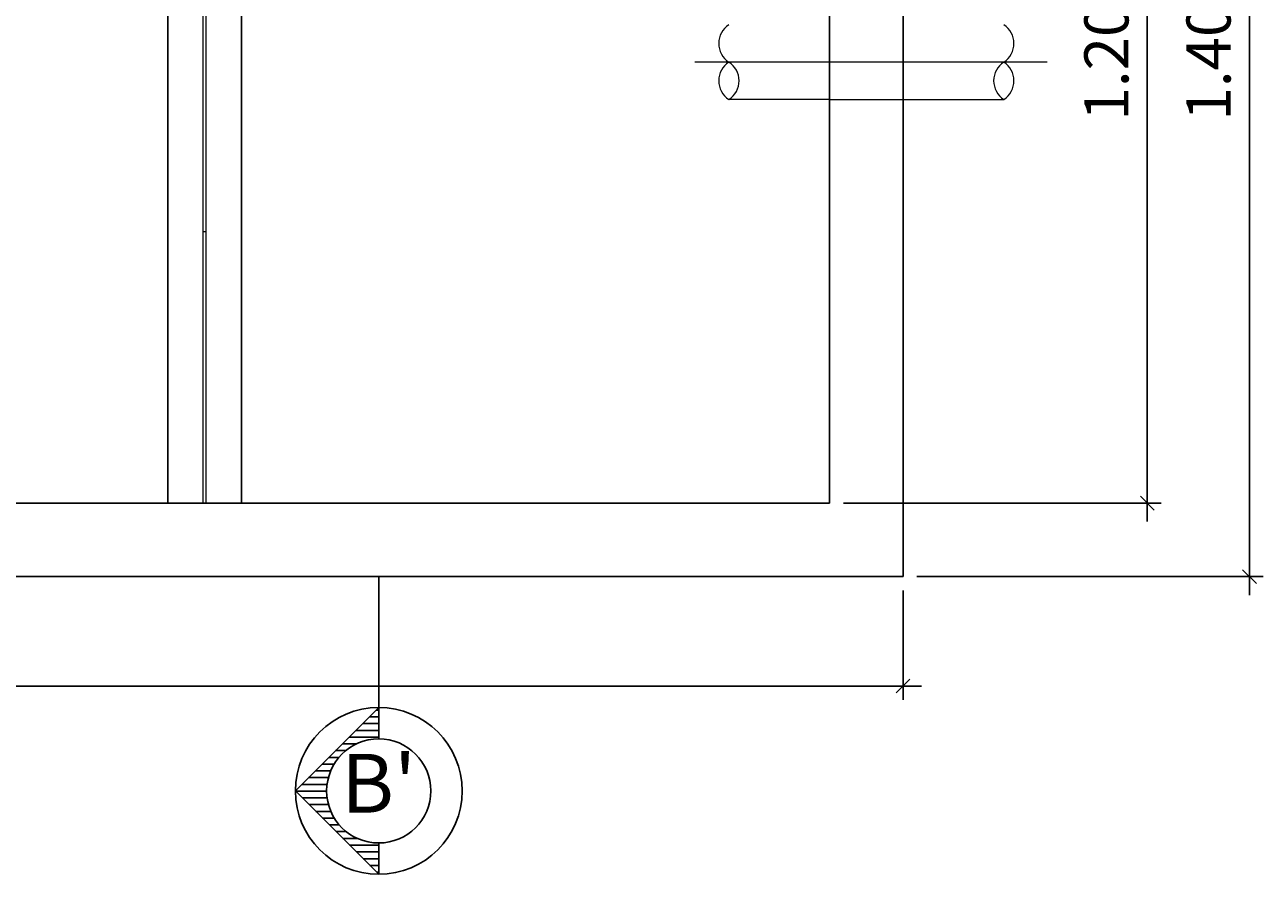
# Model space of a CAD drawing. Extents: x -36.4 to 48.1, y 32.1 to 77.2.
# Drawn here: x 38 to 39.6, y 38.6 to 39.7 of the extents above; entities that cross this region are included whole.
import ezdxf
from ezdxf.enums import TextEntityAlignment as Align

# ---------------------------------------------------------------- set-up
doc = ezdxf.new("R2010")
doc.units = 0
doc.header["$LTSCALE"] = 10
doc.header["$MEASUREMENT"] = 0
doc.linetypes.add('CENTER', pattern=[2, 1.25, -0.25, 0.25, -0.25])
doc.linetypes.add('HIDDEN2', pattern=[0.1875, 0.125, -0.0625])
for name, color, linetype, lineweight in [('CORTES', 12, 'Continuous', 25), ('DIM', 8, 'Continuous', 13), ('EJE', 9, 'CENTER', 9), ('LAMINA', 154, 'Continuous', 18), ('MUROS', 1, 'Continuous', 25), ('proyeccion metal', 8, 'HIDDEN2', 9), ('TUBERÍA', 20, 'Continuous', 13)]:
    doc.layers.add(name, color=color, linetype=linetype, lineweight=lineweight)
doc.styles.add('ARIAL', font='arial.ttf', dxfattribs={"width": 0.8, "height": 0.06})
doc.dimstyles.new('DIM-25', dxfattribs={"dimscale": 0.025, "dimtxt": 0.06, "dimasz": 0.75, "dimexe": 0.75, "dimexo": 0.75, "dimgap": 1, "dimtad": 1, "dimzin": 0, "dimdsep": 46, "dimtxsty": 'ARIAL', "dimblk": 'OBLIQUE', "dimcen": 0.09, "dimdle": 1, "dimclrd": 256, "dimclre": 256, "dimclrt": 4, "dimadec": 0, "dimazin": 0, "dimtfac": 1, "dimtix": 1, "dimtmove": 0, "dimatfit": 3, "dimldrblk": 'OBLIQUE', "dimfxl": 1, "dimtolj": 1, "dimtzin": 0, "dimarcsym": 0})

# ---------------------------------------------------------------- blocks, each defined once
blk = doc.blocks.new('COR')
at = {"layer": 'CORTES'}
h = blk.add_hatch(dxfattribs=at)
h.set_pattern_fill('ANSI31', scale=0.147, angle=-45, style=0)
h.set_pattern_definition([(360, (-198.480742, 225.432866), (1e-17, 0.018375), [])])
h.paths.add_polyline_path([(0.2268, 0), (0, 0.2268), (0, 0.1418, -1), (0, -0.1418), (0, -0.2268)])
at = {"layer": 'CORTES', "linetype": 'Continuous'}
for p, q in [((0, 0.2268), (0, 0.5829)), ((0, 0.2268), (0.2268, 0)), ((0, 0.1418), (0, 0.2268)), ((0, -0.2268), (0.2268, 0)), ((0, -0.2268), (0, -0.1418))]:
    blk.add_line(p, q, dxfattribs=at)
for radius in [0.2268, 0.1417]:
    blk.add_circle((0, 0), radius, dxfattribs=at)
blk = doc.blocks.new('_Oblique')
at = {"color": 0, "linetype": 'ByBlock', "lineweight": -2}
blk.add_line((-0.5, -0.5), (0.5, 0.5), dxfattribs=at)
blk = doc.blocks.new('*D104')
at = {"layer": 'Defpoints', "color": 0, "transparency": 16777216}
for p in [(36.5538, 38.9754), (39.1538, 38.9754), (39.1538, 38.8266)]:
    blk.add_point(p, dxfattribs=at)
at = {"layer": 'DIM', "lineweight": -2, "transparency": 16777216}
for p, q in [((36.5538, 38.9566), (36.5538, 38.8079)), ((39.1538, 38.9566), (39.1538, 38.8079)), ((36.5288, 38.8266), (39.1788, 38.8266))]:
    blk.add_line(p, q, dxfattribs=at)
at = {"layer": 'DIM', "lineweight": -2, "transparency": 16777216, "xscale": 0.01875, "yscale": 0.01875, "zscale": 0.01875, "rotation": 180}
blk.add_blockref('_Oblique', (36.5538, 38.8266), dxfattribs=at)
at = {"layer": 'DIM', "lineweight": -2, "transparency": 16777216, "xscale": 0.01875, "yscale": 0.01875, "zscale": 0.01875}
blk.add_blockref('_Oblique', (39.1538, 38.8266), dxfattribs=at)
at = {"layer": 'DIM', "color": 4, "transparency": 16777216, "insert": (37.8538, 38.8823), "char_height": 0.06, "attachment_point": 5, "style": 'ARIAL'}
blk.add_mtext('\\A1;4.43', dxfattribs=at)
blk = doc.blocks.new('*D108')
at = {"layer": 'Defpoints', "color": 0, "transparency": 16777216}
for p in [(39.0538, 40.2754), (39.486, 40.2754), (39.0538, 39.0754)]:
    blk.add_point(p, dxfattribs=at)
at = {"layer": 'DIM', "lineweight": -2, "transparency": 16777216}
for p, q in [((39.486, 39.0504), (39.486, 40.3004)), ((39.0726, 40.2754), (39.5048, 40.2754)), ((39.0726, 39.0754), (39.5048, 39.0754))]:
    blk.add_line(p, q, dxfattribs=at)
at = {"layer": 'DIM', "lineweight": -2, "transparency": 16777216, "xscale": 0.01875, "yscale": 0.01875, "zscale": 0.01875}
for p, rotation in [((39.486, 40.2754), 90), ((39.486, 39.0754), 270)]:
    blk.add_blockref('_Oblique', p, dxfattribs=dict(at, rotation=rotation))
at = {"layer": 'DIM', "color": 4, "transparency": 16777216, "insert": (39.4304, 39.6754), "char_height": 0.06, "attachment_point": 5, "rotation": 90, "style": 'ARIAL'}
blk.add_mtext('\\A1;1.20', dxfattribs=at)
blk = doc.blocks.new('*D109')
at = {"layer": 'Defpoints', "color": 0, "transparency": 16777216}
for p in [(39.1538, 40.3754), (39.1538, 38.9754), (39.625, 38.9754)]:
    blk.add_point(p, dxfattribs=at)
at = {"layer": 'DIM', "lineweight": -2, "transparency": 16777216}
for p, q in [((39.625, 40.4004), (39.625, 38.9504)), ((39.1726, 40.3754), (39.6437, 40.3754)), ((39.1726, 38.9754), (39.6437, 38.9754))]:
    blk.add_line(p, q, dxfattribs=at)
at = {"layer": 'DIM', "lineweight": -2, "transparency": 16777216, "xscale": 0.01875, "yscale": 0.01875, "zscale": 0.01875}
for p, rotation in [((39.625, 40.3754), 90), ((39.625, 38.9754), 270)]:
    blk.add_blockref('_Oblique', p, dxfattribs=dict(at, rotation=rotation))
at = {"layer": 'DIM', "color": 4, "transparency": 16777216, "insert": (39.5693, 39.6754), "char_height": 0.06, "attachment_point": 5, "rotation": 90, "style": 'ARIAL'}
blk.add_mtext('\\A1;1.40', dxfattribs=at)

msp = doc.modelspace()

# ---------------------------------------------------------------- linework, layer by layer
at = {"layer": 'EJE'}
msp.add_line((39.35, 39.6754), (38.8707, 39.6754), dxfattribs=at)
at = {"layer": 'LAMINA'}
for p, q in [((38.2018, 39.0754), (38.2018, 40.2754)), ((38.2058, 39.0754), (38.2058, 40.2754)), ((38.2058, 39.4444), (38.2018, 39.4444))]:
    msp.add_line(p, q, dxfattribs=at)
at = {"layer": 'MUROS'}
for p, q in [((39.1538, 38.9754), (39.1538, 40.3754)), ((38.1538, 39.0754), (38.1538, 40.2754)), ((38.2538, 39.0754), (38.2538, 40.2754)), ((39.0538, 39.0754), (39.0538, 40.2754)), ((39.0538, 39.0754), (36.6538, 39.0754)), ((39.1538, 38.9754), (36.5538, 38.9754))]:
    msp.add_line(p, q, dxfattribs=at)
at = {"layer": 'proyeccion metal'}
msp.add_line((39.0538, 39.6246), (39.1538, 39.6246), dxfattribs=at)
at = {"layer": 'TUBERÍA'}
for p, q in [((39.0538, 39.6246), (38.9169, 39.6246)), ((39.1538, 39.6246), (39.2908, 39.6246))]:
    msp.add_line(p, q, dxfattribs=at)
for centre, start, end in [((38.9332, 39.7008), 122.833, 237.167), ((39.2744, 39.7008), 302.833, 57.167), ((38.9332, 39.65), 122.833, 237.167), ((38.9005, 39.65), 302.833, 57.167), ((39.3072, 39.65), 122.833, 237.167), ((39.2744, 39.65), 302.833, 57.167)]:
    msp.add_arc(centre, 0.0302, start, end, dxfattribs=at)

# ---------------------------------------------------------------- block references
at = {"layer": 'CORTES', "xscale": -0.4999999999999716, "yscale": 0.4999999999999716, "zscale": 0.5, "rotation": 359.9999999999674}
msp.add_blockref('COR', (38.4406, 38.6839), dxfattribs=at)

# ---------------------------------------------------------------- texts
at = {"layer": 'CORTES', "color": 7, "linetype": 'Continuous', "style": 'ARIAL'}
msp.add_text("B'", height=0.08, rotation=359.9718, dxfattribs=at).set_placement((38.4406, 38.6839), align=Align.MIDDLE)

# ---------------------------------------------------------------- dimensions: what is measured, and where the dimension line sits
at = {"layer": 'DIM'}
for base, p1, p2, picture, middle in [((39.625, 38.9754), (39.1538, 40.3754), (39.1538, 38.9754), '*D109', (39.5693, 39.6754)), ((39.486, 40.2754), (39.0538, 39.0754), (39.0538, 40.2754), '*D108', (39.4304, 39.6754))]:
    dim = msp.add_linear_dim(base=base, p1=p1, p2=p2, angle=90, dimstyle='DIM-25', dxfattribs=at)
    dim.commit()
    dim.dimension.update_dxf_attribs({"geometry": picture, "text_midpoint": middle})
dim = msp.add_linear_dim(base=(39.1538, 38.8266), p1=(36.5538, 38.9754), p2=(39.1538, 38.9754), text='4.43', dimstyle='DIM-25', dxfattribs=at)
dim.commit()
dim.dimension.update_dxf_attribs({"geometry": '*D104', "text_midpoint": (37.8538, 38.8823)})

doc.saveas('drawing.dxf')
